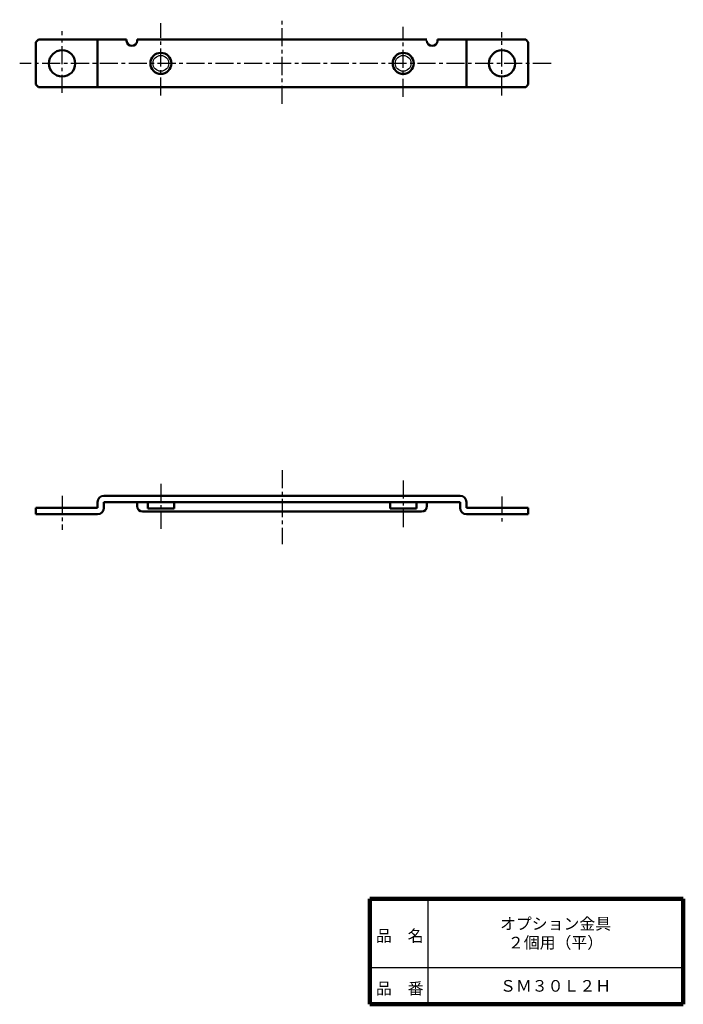
# Model space of a CAD drawing. Units: millimetres. Extents: x 60 to 186, y 20 to 207.
import ezdxf

# ---------------------------------------------------------------- set-up
doc = ezdxf.new("R2010")
doc.units = ezdxf.units.MM
doc.header["$LTSCALE"] = 0.107891
doc.linetypes.add('CENTER', pattern=[50.8, 31.75, -6.35, 6.35, -6.35])
doc.layers.add('NoLayerName_001', color=7, linetype='Continuous')
doc.layers.add('NoLayerName_003', color=7, linetype='Continuous')
doc.styles.get("Standard").update_dxf_attribs({"font": 'txt', "bigfont": 'extfont2'})

msp = doc.modelspace()

# ---------------------------------------------------------------- linework, layer by layer
at = {"color": 7, "linetype": 'Continuous', "lineweight": 50}
for p, q in [((80.33, 202.86), (80.33, 203.06)), ((82.33, 203.06), (82.33, 202.86)), ((139.33, 202.86), (139.33, 203.06)), ((143.63, 116.51), (76.03, 116.51)), ((82.33, 114.51), (82.33, 115.31)), ((137.33, 114.51), (137.33, 115.31)), ((74.83, 113.01), (63.08, 113.01)), ((136.33, 113.51), (83.33, 113.51)), ((144.83, 113.01), (156.58, 113.01))]:
    msp.add_line(p, q, dxfattribs=at)
at = {"color": 7, "linetype": 'CENTER', "lineweight": 25}
msp.add_line((160.89, 198.56), (60.03, 198.56), dxfattribs=at)
at = {"color": 7, "linetype": 'Continuous', "lineweight": 50}
for centre in [(68.08, 198.56), (151.58, 198.56)]:
    msp.add_circle(centre, 2.5, dxfattribs=at)
for centre, start, end in [((81.33, 202.86), 180, 270), ((138.33, 202.86), 270, 0), ((83.33, 114.51), 180, 270), ((136.33, 114.51), 270, 0)]:
    msp.add_arc(centre, 1, start, end, dxfattribs=at)
at = {"layer": 'NoLayerName_003', "color": 7, "linetype": 'CENTER', "lineweight": 25}
for p, q in [((86.83, 192.46), (86.83, 206.16)), ((109.83, 190.87), (109.83, 206.85)), ((68.08, 192.94), (68.08, 204.64)), ((132.83, 192.23), (132.83, 205.49)), ((151.58, 192.49), (151.58, 204.46)), ((109.83, 121.38), (109.83, 107.34)), ((86.83, 118.8), (86.83, 110.26)), ((132.83, 119.43), (132.83, 109.9)), ((68.08, 116.51), (68.08, 110.05)), ((151.58, 116.39), (151.58, 111.15))]:
    msp.add_line(p, q, dxfattribs=at)
at = {"layer": 'NoLayerName_003', "color": 7, "linetype": 'Continuous', "lineweight": 50}
for p, q in [((63.58, 203.06), (63.08, 202.56)), ((63.08, 194.56), (63.08, 202.56)), ((80.33, 203.06), (63.58, 203.06)), ((74.83, 194.06), (74.83, 203.06)), ((109.83, 203.06), (82.33, 203.06)), ((109.83, 203.06), (137.33, 203.06)), ((139.33, 203.06), (156.08, 203.06)), ((144.83, 194.06), (144.83, 203.06)), ((156.58, 202.56), (156.08, 203.06)), ((156.58, 202.56), (156.58, 194.56)), ((63.58, 194.06), (63.08, 194.56)), ((156.58, 194.56), (156.08, 194.06)), ((63.58, 194.06), (156.08, 194.06)), ((63.08, 114.21), (74.83, 114.21)), ((63.08, 114.21), (63.08, 113.01)), ((74.83, 115.31), (74.83, 114.21)), ((76.03, 115.31), (109.83, 115.31)), ((76.03, 114.21), (76.03, 115.31)), ((84.33, 114.11), (84.33, 115.31)), ((89.33, 114.11), (84.33, 114.11)), ((89.33, 114.11), (89.33, 115.31)), ((143.63, 115.31), (109.83, 115.31)), ((130.33, 114.11), (130.33, 115.31)), ((130.33, 114.11), (135.33, 114.11)), ((135.33, 114.11), (135.33, 115.31)), ((143.63, 114.21), (143.63, 115.31)), ((144.83, 115.31), (144.83, 114.21)), ((156.58, 114.21), (144.83, 114.21)), ((156.58, 114.21), (156.58, 113.01))]:
    msp.add_line(p, q, dxfattribs=at)
at = {"layer": 'NoLayerName_003', "color": 7, "linetype": 'Continuous', "lineweight": 100}
for p, q in [((126.5, 40), (126.5, 20)), ((186, 40), (126.5, 40)), ((186, 40), (186, 20)), ((126.5, 20), (186, 20))]:
    msp.add_line(p, q, dxfattribs=at)
at = {"layer": 'NoLayerName_003', "color": 7, "linetype": 'Continuous', "lineweight": 25}
for p, q in [((137.5, 40), (137.5, 20)), ((126.5, 27), (186, 27))]:
    msp.add_line(p, q, dxfattribs=at)
at = {"layer": 'NoLayerName_003', "color": 7, "linetype": 'Continuous', "lineweight": 50}
for centre in [(86.83, 198.56), (132.83, 198.56)]:
    msp.add_circle(centre, 2, dxfattribs=at)
at = {"layer": 'NoLayerName_003', "color": 7, "linetype": 'Continuous', "lineweight": 25}
for centre in [(86.83, 198.56), (132.83, 198.56)]:
    msp.add_circle(centre, 1.5, dxfattribs=at)
at = {"layer": 'NoLayerName_003', "color": 7, "linetype": 'Continuous', "lineweight": 50}
for centre, radius, start, end in [((81.33, 202.86), 1, 270, 0), ((138.33, 202.86), 1, 180, 270), ((76.03, 115.31), 1.2, 90, 180), ((143.63, 115.31), 1.2, 0, 90), ((74.83, 114.21), 1.2, 270, 360), ((144.83, 114.21), 1.2, 180, 270)]:
    msp.add_arc(centre, radius, start, end, dxfattribs=at)

# ---------------------------------------------------------------- texts
at = {"layer": 'NoLayerName_001', "color": 7, "lineweight": 50, "char_height": 2.2069, "attachment_point": 5}
for s, insert, width, line_spacing_factor in [('\\fMS PGothic|b0|c128|p50;\\A1;\\T0.808035;オプション金具\\P２個用（平）', (161.75, 33.5), 18.7015, 0.974542), ('\\fMS PGothic|b0|c128|p50;\\A1;ＳＭ３０Ｌ２Ｈ', (161.75, 23.5), 17.1889, 0.779633)]:
    msp.add_mtext(s, dxfattribs=dict(at, insert=insert, width=width, line_spacing_factor=line_spacing_factor))
at = {"layer": 'NoLayerName_003', "color": 7, "lineweight": 50, "char_height": 2.2069, "width": 9.0667, "attachment_point": 7, "line_spacing_factor": 0.779633}
for s, insert in [('\\fMS PGothic|b0|c128|p50;\\A1;品\u3000名', (127.65, 31.9)), ('\\fMS PGothic|b0|c128|p50;\\A1;品\u3000番', (127.65, 21.9))]:
    msp.add_mtext(s, dxfattribs=dict(at, insert=insert))

doc.saveas('drawing.dxf')
